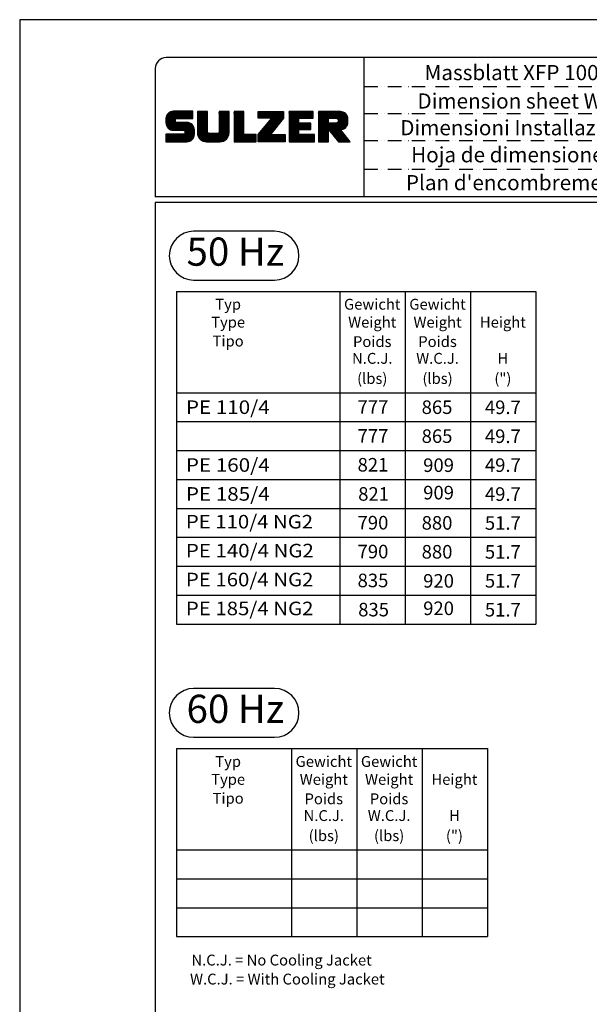
# Model space of a CAD drawing. Extents: x 0 to 9200, y 0 to 5940.
# Drawn here: x 5000 to 7100, y 2308 to 5940 of the extents above; entities that cross this region are included whole.
import ezdxf
from ezdxf.enums import TextEntityAlignment as Align

# ---------------------------------------------------------------- set-up
doc = ezdxf.new("R2010")
doc.units = 0
doc.header["$LTSCALE"] = 5
doc.header["$MEASUREMENT"] = 0
doc.linetypes.add('GEN4A', pattern=[17.5, 10, -2.5, 0, -2.5, 0, -2.5])
doc.layers.get('0').update_dxf_attribs({"linetype": 'CONTINUOUS'})
for name, color, linetype in [('4', 3, 'CONTINUOUS'), ('4A', 3, 'GEN4A'), ('6', 2, 'CONTINUOUS'), ('8', 1, 'CONTINUOUS'), ('TB_SULZER', 7, 'CONTINUOUS')]:
    doc.layers.add(name, color=color, linetype=linetype)
doc.styles.add('SANSSERIFBOLD', font='SASB____.PFB')
doc.styles.get("Standard").update_dxf_attribs({"font": 'GENISO'})
doc.styles.add('SYMBOL2', font='GENISO.SHX')

# ---------------------------------------------------------------- blocks, each defined once
blk = doc.blocks.new('SULZER_LOGO')
at = {"color": 174}
for p, q in [((4.03, 6.81), (6.55, 9.33)), ((4.03, 6.95), (6.41, 9.33)), ((4.03, 7.09), (6.27, 9.33)), ((4.03, 7.23), (6.12, 9.33)), ((4.03, 7.38), (5.98, 9.33)), ((4.03, 7.52), (5.84, 9.33)), ((4.03, 7.66), (5.7, 9.33)), ((4.04, 6.68), (6.69, 9.33)), ((4.04, 7.8), (5.55, 9.32)), ((4.05, 7.96), (5.39, 9.3)), ((4.06, 6.55), (6.83, 9.33)), ((4.08, 6.44), (6.97, 9.33)), ((4.1, 8.15), (5.21, 9.26)), ((4.12, 6.33), (7.11, 9.33)), ((4.16, 6.23), (7.26, 9.33)), ((4.18, 8.37), (4.99, 9.18)), ((4.2, 6.13), (7.4, 9.33)), ((4.25, 6.04), (7.54, 9.33)), ((4.3, 5.95), (7.68, 9.33)), ((4.36, 5.87), (7.82, 9.33)), ((4.44, 8.77), (4.59, 8.92)), ((6.39, 7.76), (7.96, 9.33)), ((6.54, 7.76), (8.1, 9.33)), ((6.68, 7.76), (8.24, 9.33)), ((6.82, 7.76), (8.39, 9.33)), ((6.96, 7.76), (8.53, 9.33)), ((7.1, 7.76), (8.67, 9.33)), ((7.25, 7.76), (8.81, 9.33)), ((7.39, 7.76), (8.95, 9.33)), ((7.53, 7.76), (9.09, 9.33)), ((7.67, 7.76), (9.23, 9.33)), ((7.81, 7.76), (9.38, 9.33)), ((7.95, 7.76), (9.52, 9.33)), ((8.09, 7.76), (9.66, 9.33)), ((8.24, 7.76), (9.8, 9.33)), ((8.38, 7.76), (9.9, 9.28)), ((8.52, 7.76), (9.9, 9.14)), ((8.66, 7.76), (9.9, 9)), ((8.8, 7.76), (9.9, 8.86)), ((8.94, 7.76), (9.9, 8.72)), ((9.08, 7.76), (9.9, 8.58)), ((10.87, 7.15), (12.98, 9.26)), ((10.87, 7.29), (12.84, 9.26)), ((10.87, 7.43), (12.7, 9.26)), ((10.87, 7.57), (12.56, 9.26)), ((10.87, 7.71), (12.42, 9.26)), ((10.87, 7.85), (12.28, 9.26)), ((10.87, 7.99), (12.13, 9.26)), ((10.87, 8.14), (11.99, 9.26)), ((10.87, 8.28), (11.85, 9.26)), ((10.87, 8.42), (11.71, 9.26)), ((10.87, 8.56), (11.57, 9.26)), ((10.87, 8.7), (11.43, 9.26)), ((10.87, 8.84), (11.29, 9.26)), ((10.87, 8.98), (11.14, 9.26)), ((10.87, 9.13), (11, 9.26)), ((10.87, 7), (13.02, 9.16)), ((10.87, 6.86), (13.02, 9.01)), ((10.87, 6.72), (13.02, 8.87)), ((10.87, 6.58), (13.02, 8.73)), ((10.87, 6.44), (13.02, 8.59)), ((15.57, 7.17), (17.65, 9.26)), ((15.57, 7.31), (17.51, 9.26)), ((15.57, 7.46), (17.37, 9.26)), ((15.57, 7.6), (17.23, 9.26)), ((15.57, 7.74), (17.08, 9.26)), ((15.57, 7.88), (16.94, 9.26)), ((15.57, 8.02), (16.8, 9.26)), ((15.57, 8.16), (16.66, 9.26)), ((15.57, 8.3), (16.52, 9.26)), ((15.57, 8.45), (16.38, 9.26)), ((15.57, 8.59), (16.24, 9.26)), ((15.57, 8.73), (16.09, 9.26)), ((15.57, 8.87), (15.95, 9.26)), ((15.57, 9.01), (15.81, 9.26)), ((15.57, 9.15), (15.67, 9.26)), ((15.57, 7.03), (17.72, 9.18)), ((15.57, 6.89), (17.72, 9.04)), ((15.57, 6.75), (17.72, 8.9)), ((15.57, 6.61), (17.72, 8.76)), ((15.57, 6.47), (17.72, 8.62)), ((18.82, 7.17), (20.9, 9.26)), ((18.82, 7.32), (20.76, 9.26)), ((18.82, 7.46), (20.62, 9.26)), ((18.82, 7.6), (20.48, 9.26)), ((18.82, 7.74), (20.34, 9.26)), ((18.82, 7.88), (20.2, 9.26)), ((18.82, 8.02), (20.05, 9.26)), ((18.82, 8.16), (19.91, 9.26)), ((18.82, 8.31), (19.77, 9.26)), ((18.82, 8.45), (19.63, 9.26)), ((18.82, 8.59), (19.49, 9.26)), ((18.82, 8.73), (19.35, 9.26)), ((18.82, 8.87), (19.21, 9.26)), ((18.82, 9.01), (19.06, 9.26)), ((18.82, 9.15), (18.92, 9.26)), ((18.82, 7.03), (20.97, 9.18)), ((18.82, 6.89), (20.97, 9.04)), ((18.82, 6.75), (20.97, 8.9)), ((18.82, 6.61), (20.97, 8.76)), ((18.82, 6.47), (20.97, 8.62)), ((24.03, 3.76), (29.53, 9.26)), ((24.03, 3.9), (29.39, 9.26)), ((24.03, 4.04), (29.25, 9.26)), ((24.03, 4.18), (29.1, 9.26)), ((24.03, 7.86), (25.43, 9.26)), ((24.03, 8), (25.29, 9.26)), ((24.03, 8.14), (25.15, 9.26)), ((24.03, 8.28), (25, 9.26)), ((24.03, 8.43), (24.86, 9.26)), ((24.03, 8.57), (24.72, 9.26)), ((24.03, 8.71), (24.58, 9.26)), ((24.03, 8.85), (24.44, 9.26)), ((24.03, 8.99), (24.3, 9.26)), ((24.03, 9.13), (24.16, 9.26)), ((24.03, 3.62), (29.57, 9.16)), ((24.03, 3.48), (29.57, 9.02)), ((24.03, 3.33), (29.57, 8.88)), ((24.03, 3.19), (29.57, 8.73)), ((24.03, 3.05), (29.57, 8.59)), ((24.14, 7.82), (25.57, 9.26)), ((24.15, 4.44), (28.96, 9.26)), ((24.28, 7.82), (25.71, 9.26)), ((24.42, 7.82), (25.85, 9.26)), ((24.56, 7.82), (25.99, 9.26)), ((24.7, 7.82), (26.14, 9.26)), ((24.84, 7.82), (26.28, 9.26)), ((24.96, 5.4), (28.82, 9.26)), ((24.98, 7.82), (26.42, 9.26)), ((25.13, 7.82), (26.56, 9.26)), ((25.27, 7.82), (26.7, 9.26)), ((25.41, 7.82), (26.84, 9.26)), ((25.55, 7.82), (26.98, 9.26)), ((25.69, 7.82), (27.12, 9.26)), ((25.78, 6.35), (28.68, 9.26)), ((25.83, 7.82), (27.27, 9.26)), ((25.97, 7.82), (27.41, 9.26)), ((26.12, 7.82), (27.55, 9.26)), ((26.26, 7.82), (27.69, 9.26)), ((26.4, 7.82), (27.83, 9.26)), ((26.54, 7.82), (27.97, 9.26)), ((26.59, 7.31), (28.54, 9.26)), ((26.68, 7.82), (28.11, 9.26)), ((26.82, 7.82), (28.26, 9.26)), ((26.96, 7.82), (28.4, 9.26)), ((30.74, 5.8), (34.2, 9.26)), ((30.74, 5.94), (34.05, 9.26)), ((30.74, 6.09), (33.91, 9.26)), ((30.74, 6.23), (33.77, 9.26)), ((30.74, 6.37), (33.63, 9.26)), ((30.74, 6.51), (33.49, 9.26)), ((30.74, 6.65), (33.35, 9.26)), ((30.74, 6.79), (33.21, 9.26)), ((30.74, 6.93), (33.06, 9.26)), ((30.74, 7.08), (32.92, 9.26)), ((30.74, 7.22), (32.78, 9.26)), ((30.74, 7.36), (32.64, 9.26)), ((30.74, 7.5), (32.5, 9.26)), ((30.74, 7.64), (32.36, 9.26)), ((30.74, 7.78), (32.22, 9.26)), ((30.74, 7.92), (32.07, 9.26)), ((30.74, 8.07), (31.93, 9.26)), ((30.74, 8.21), (31.79, 9.26)), ((30.74, 8.35), (31.65, 9.26)), ((30.74, 8.49), (31.51, 9.26)), ((30.74, 8.63), (31.37, 9.26)), ((30.74, 8.77), (31.23, 9.26)), ((30.74, 8.91), (31.08, 9.26)), ((30.74, 9.06), (30.94, 9.26)), ((30.74, 9.2), (30.8, 9.26)), ((32.9, 7.82), (34.34, 9.26)), ((33.05, 7.82), (34.48, 9.26)), ((33.19, 7.82), (34.62, 9.26)), ((33.33, 7.82), (34.76, 9.26)), ((33.47, 7.82), (34.9, 9.26)), ((33.61, 7.82), (35.04, 9.26)), ((33.75, 7.82), (35.19, 9.26)), ((33.89, 7.82), (35.33, 9.26)), ((34.04, 7.82), (35.47, 9.26)), ((34.18, 7.82), (35.61, 9.26)), ((34.32, 7.82), (35.75, 9.26)), ((34.46, 7.82), (35.89, 9.26)), ((34.6, 7.82), (35.95, 9.18)), ((34.74, 7.82), (35.95, 9.03)), ((34.88, 7.82), (35.95, 8.89)), ((35.03, 7.82), (35.95, 8.75)), ((35.17, 7.82), (35.95, 8.61)), ((37.12, 6.25), (40.14, 9.26)), ((37.12, 6.39), (40, 9.26)), ((37.12, 6.53), (39.86, 9.26)), ((37.12, 6.67), (39.71, 9.26)), ((37.12, 6.81), (39.57, 9.26)), ((37.12, 6.95), (39.43, 9.26)), ((37.12, 7.09), (39.29, 9.26)), ((37.12, 7.23), (39.15, 9.26)), ((37.12, 7.38), (39.01, 9.26)), ((37.12, 7.52), (38.87, 9.26)), ((37.12, 7.66), (38.72, 9.26)), ((37.12, 7.8), (38.58, 9.26)), ((37.12, 7.94), (38.44, 9.26)), ((37.12, 8.08), (38.3, 9.26)), ((37.12, 8.22), (38.16, 9.26)), ((37.12, 8.37), (38.02, 9.26)), ((37.12, 8.51), (37.88, 9.26)), ((37.12, 8.65), (37.73, 9.26)), ((37.12, 8.79), (37.59, 9.26)), ((37.12, 8.93), (37.45, 9.26)), ((37.12, 9.07), (37.31, 9.26)), ((37.12, 9.21), (37.17, 9.26)), ((37.13, 5.68), (40.7, 9.26)), ((37.13, 5.82), (40.56, 9.26)), ((37.12, 5.96), (40.42, 9.26)), ((37.12, 6.1), (40.28, 9.26)), ((39.41, 7.82), (40.85, 9.26)), ((39.5, 5.08), (43.11, 8.7)), ((39.55, 7.82), (40.99, 9.26)), ((39.56, 5), (43.18, 8.62)), ((39.69, 7.82), (41.13, 9.26)), ((39.83, 7.82), (41.27, 9.26)), ((39.98, 7.82), (41.41, 9.26)), ((40.12, 7.82), (41.55, 9.26)), ((40.26, 7.82), (41.69, 9.26)), ((40.4, 7.82), (41.84, 9.26)), ((40.54, 7.82), (41.97, 9.26)), ((40.68, 7.82), (42.1, 9.24)), ((40.82, 7.82), (42.22, 9.22)), ((40.96, 7.82), (42.34, 9.19)), ((41.08, 7.79), (42.44, 9.16)), ((41.17, 7.75), (42.54, 9.12)), ((41.26, 7.69), (42.64, 9.07)), ((41.32, 7.61), (42.73, 9.02)), ((41.38, 7.53), (42.82, 8.97)), ((41.4, 7.12), (43.05, 8.77)), ((41.41, 7.42), (42.9, 8.91)), ((41.43, 7.3), (42.97, 8.84)), ((4.42, 5.79), (6.12, 7.49)), ((4.49, 5.71), (6.12, 7.34)), ((4.56, 5.64), (6.12, 7.2)), ((4.64, 5.58), (6.15, 7.09)), ((4.72, 5.52), (6.21, 7.01)), ((4.81, 5.46), (6.29, 6.95)), ((4.89, 5.41), (6.4, 6.92)), ((4.99, 5.36), (6.54, 6.91)), ((5.09, 5.32), (6.68, 6.91)), ((5.2, 5.29), (6.82, 6.91)), ((5.31, 5.26), (6.96, 6.91)), ((5.43, 5.24), (7.11, 6.91)), ((5.56, 5.22), (7.25, 6.91)), ((5.69, 5.22), (7.39, 6.91)), ((5.83, 5.22), (7.53, 6.91)), ((5.98, 5.22), (7.67, 6.91)), ((6.12, 5.22), (7.81, 6.91)), ((6.26, 5.22), (7.95, 6.91)), ((6.4, 5.22), (8.1, 6.91)), ((6.54, 5.22), (8.24, 6.91)), ((6.68, 5.22), (8.38, 6.91)), ((6.82, 5.22), (8.52, 6.91)), ((6.97, 5.22), (8.66, 6.91)), ((7.11, 5.22), (8.79, 6.9)), ((7.25, 5.22), (8.91, 6.88)), ((7.39, 5.22), (9.03, 6.86)), ((7.53, 5.22), (9.14, 6.82)), ((7.67, 5.22), (9.24, 6.78)), ((7.81, 5.22), (9.33, 6.74)), ((7.93, 5.2), (9.42, 6.69)), ((8.02, 5.14), (9.51, 6.63)), ((8.09, 5.07), (9.59, 6.57)), ((8.13, 4.97), (9.67, 6.51)), ((8.14, 4.84), (9.74, 6.44)), ((9.23, 7.76), (9.9, 8.44)), ((9.37, 7.76), (9.9, 8.29)), ((9.51, 7.76), (9.9, 8.15)), ((9.65, 7.76), (9.9, 8.01)), ((9.79, 7.76), (9.9, 7.87)), ((10.87, 6.3), (13.02, 8.45)), ((10.87, 6.16), (13.02, 8.31)), ((10.87, 6.01), (13.02, 8.17)), ((10.87, 5.87), (13.02, 8.02)), ((10.87, 5.73), (13.02, 7.88)), ((10.87, 5.59), (13.02, 7.74)), ((10.87, 5.45), (13.02, 7.6)), ((10.87, 5.31), (13.02, 7.46)), ((10.87, 5.17), (13.02, 7.32)), ((10.87, 5.02), (13.02, 7.18)), ((10.87, 4.88), (13.02, 7.03)), ((10.87, 4.74), (13.02, 6.89)), ((10.87, 4.6), (13.02, 6.75)), ((10.89, 4.47), (13.02, 6.61)), ((10.9, 4.35), (13.02, 6.47)), ((13.68, 2.74), (17.72, 6.78)), ((13.82, 2.74), (17.72, 6.64)), ((13.96, 2.74), (17.72, 6.5)), ((15.54, 4.74), (17.72, 6.92)), ((15.57, 6.32), (17.72, 8.48)), ((15.57, 6.18), (17.72, 8.33)), ((15.57, 6.04), (17.72, 8.19)), ((15.57, 5.9), (17.72, 8.05)), ((15.57, 5.76), (17.72, 7.91)), ((15.57, 5.62), (17.72, 7.77)), ((15.57, 5.48), (17.72, 7.63)), ((15.57, 5.33), (17.72, 7.49)), ((15.57, 5.19), (17.72, 7.34)), ((15.57, 5.05), (17.72, 7.2)), ((15.57, 4.91), (17.72, 7.06)), ((18.82, 6.33), (20.97, 8.48)), ((18.82, 6.18), (20.97, 8.34)), ((18.82, 6.04), (20.97, 8.19)), ((18.82, 5.9), (20.97, 8.05)), ((18.82, 5.76), (20.97, 7.91)), ((18.82, 5.62), (20.97, 7.77)), ((18.82, 5.48), (20.97, 7.63)), ((18.82, 5.34), (20.97, 7.49)), ((18.82, 5.19), (20.97, 7.35)), ((18.82, 5.05), (20.97, 7.2)), ((18.82, 4.91), (20.97, 7.06)), ((18.82, 4.77), (20.97, 6.92)), ((18.82, 4.63), (20.97, 6.78)), ((18.82, 4.49), (20.97, 6.64)), ((18.82, 4.35), (20.97, 6.5)), ((24.03, 2.91), (29.57, 8.45)), ((24.03, 2.77), (29.57, 8.31)), ((24.15, 2.74), (29.57, 8.17)), ((24.29, 2.74), (29.57, 8.02)), ((24.43, 2.74), (29.57, 7.88)), ((24.57, 2.74), (29.21, 7.38)), ((24.71, 2.74), (28.59, 6.62)), ((30.74, 5.66), (32.89, 7.81)), ((30.74, 5.52), (32.89, 7.67)), ((30.74, 5.38), (32.89, 7.53)), ((30.74, 5.24), (32.89, 7.39)), ((30.74, 5.1), (32.89, 7.25)), ((30.74, 4.95), (32.89, 7.1)), ((30.74, 4.81), (32.89, 6.96)), ((30.74, 4.67), (32.89, 6.82)), ((30.74, 3.26), (34.27, 6.78)), ((30.74, 3.4), (34.12, 6.78)), ((30.74, 3.54), (33.98, 6.78)), ((30.74, 3.68), (33.84, 6.78)), ((30.74, 3.82), (33.7, 6.78)), ((30.74, 3.96), (33.56, 6.78)), ((30.74, 4.11), (33.42, 6.78)), ((30.74, 4.25), (33.28, 6.78)), ((30.74, 4.39), (33.13, 6.78)), ((30.74, 4.53), (32.99, 6.78)), ((32.97, 5.35), (34.41, 6.78)), ((33.12, 5.35), (34.55, 6.78)), ((33.26, 5.35), (34.69, 6.78)), ((33.4, 5.35), (34.83, 6.78)), ((33.54, 5.35), (34.97, 6.78)), ((33.68, 5.35), (35.11, 6.78)), ((33.82, 5.35), (35.26, 6.78)), ((33.96, 5.35), (35.4, 6.78)), ((34.11, 5.35), (35.5, 6.74)), ((34.25, 5.35), (35.5, 6.6)), ((34.39, 5.35), (35.5, 6.46)), ((35.31, 7.82), (35.95, 8.47)), ((35.45, 7.82), (35.95, 8.33)), ((35.59, 7.82), (35.95, 8.19)), ((35.73, 7.82), (35.95, 8.04)), ((35.87, 7.82), (35.95, 7.9)), ((37.13, 5.54), (39.28, 7.69)), ((37.13, 5.4), (39.28, 7.55)), ((37.13, 5.26), (39.28, 7.41)), ((37.13, 5.11), (39.28, 7.27)), ((37.13, 4.97), (39.28, 7.12)), ((37.13, 4.83), (39.28, 6.98)), ((37.13, 4.69), (39.28, 6.84)), ((37.13, 3.28), (40.63, 6.78)), ((37.13, 3.42), (40.49, 6.78)), ((37.13, 3.56), (40.35, 6.78)), ((37.13, 3.7), (40.2, 6.78)), ((37.13, 3.84), (40.06, 6.78)), ((37.13, 3.98), (39.92, 6.78)), ((37.13, 4.13), (39.78, 6.78)), ((37.13, 4.27), (39.64, 6.78)), ((37.13, 4.41), (39.5, 6.78)), ((37.13, 4.55), (39.36, 6.78)), ((39.3, 5.31), (40.77, 6.78)), ((39.37, 5.24), (40.91, 6.78)), ((39.43, 5.16), (41.08, 6.81)), ((39.62, 4.93), (43.24, 8.54)), ((39.69, 4.85), (43.29, 8.45)), ((39.75, 4.77), (43.34, 8.36)), ((39.82, 4.69), (43.38, 8.26)), ((39.88, 4.62), (43.42, 8.16)), ((39.94, 4.54), (43.46, 8.05)), ((40.01, 4.46), (43.48, 7.94)), ((40.07, 4.38), (43.5, 7.81)), ((40.14, 4.31), (43.51, 7.68)), ((40.2, 4.23), (43.51, 7.54)), ((40.26, 4.15), (43.51, 7.4)), ((40.33, 4.07), (43.51, 7.26)), ((40.39, 4), (43.51, 7.12)), ((41.88, 5.35), (43.51, 6.98)), ((42.03, 5.35), (43.51, 6.83)), ((42.2, 5.38), (43.48, 6.66)), ((42.39, 5.43), (43.43, 6.47)), ((4.03, 2.85), (5.55, 4.37)), ((4.03, 2.99), (5.41, 4.37)), ((4.03, 3.13), (5.27, 4.37)), ((4.03, 3.28), (5.13, 4.37)), ((4.03, 3.42), (4.99, 4.37)), ((4.03, 3.56), (4.85, 4.37)), ((4.03, 3.7), (4.7, 4.37)), ((4.03, 3.84), (4.56, 4.37)), ((4.03, 3.98), (4.42, 4.37)), ((4.03, 4.12), (4.28, 4.37)), ((4.03, 4.27), (4.14, 4.37)), ((4.06, 2.74), (5.69, 4.37)), ((4.21, 2.74), (5.84, 4.37)), ((4.35, 2.74), (5.98, 4.37)), ((4.49, 2.74), (6.12, 4.37)), ((4.63, 2.74), (6.26, 4.37)), ((4.77, 2.74), (6.4, 4.37)), ((4.91, 2.74), (6.54, 4.37)), ((5.05, 2.74), (6.68, 4.37)), ((5.2, 2.74), (6.83, 4.37)), ((5.34, 2.74), (6.97, 4.37)), ((5.48, 2.74), (7.11, 4.37)), ((5.62, 2.74), (7.25, 4.37)), ((5.76, 2.74), (7.39, 4.37)), ((5.9, 2.74), (7.53, 4.37)), ((6.04, 2.74), (7.67, 4.37)), ((6.19, 2.74), (7.82, 4.37)), ((6.33, 2.74), (9.88, 6.29)), ((6.47, 2.74), (9.94, 6.21)), ((6.61, 2.74), (9.99, 6.12)), ((6.75, 2.74), (10.04, 6.03)), ((6.89, 2.74), (10.09, 5.94)), ((7.03, 2.74), (10.13, 5.84)), ((7.18, 2.74), (10.16, 5.73)), ((7.32, 2.74), (10.19, 5.62)), ((7.46, 2.74), (10.21, 5.5)), ((7.6, 2.74), (10.22, 5.37)), ((7.74, 2.74), (10.23, 5.23)), ((7.88, 2.74), (10.23, 5.09)), ((8.02, 2.74), (10.23, 4.94)), ((8.14, 4.7), (9.81, 6.37)), ((8.17, 2.74), (10.23, 4.8)), ((8.31, 2.74), (10.23, 4.66)), ((8.45, 2.74), (10.23, 4.52)), ((8.59, 2.74), (10.23, 4.38)), ((10.93, 4.23), (13.02, 6.33)), ((10.96, 4.12), (13.02, 6.19)), ((10.99, 4.01), (13.02, 6.04)), ((11.03, 3.91), (13.02, 5.9)), ((11.08, 3.82), (13.02, 5.76)), ((11.13, 3.72), (13.02, 5.62)), ((11.18, 3.64), (13.02, 5.48)), ((11.24, 3.55), (13.02, 5.34)), ((11.3, 3.47), (13.02, 5.2)), ((11.36, 3.39), (13.02, 5.05)), ((11.43, 3.32), (13.03, 4.92)), ((11.5, 3.25), (13.07, 4.81)), ((11.58, 3.19), (13.12, 4.72)), ((11.66, 3.12), (13.18, 4.65)), ((11.74, 3.07), (13.26, 4.58)), ((11.83, 3.01), (13.35, 4.53)), ((11.92, 2.96), (13.46, 4.5)), ((12.01, 2.91), (13.6, 4.5)), ((12.11, 2.87), (13.74, 4.5)), ((12.22, 2.83), (13.88, 4.5)), ((12.33, 2.8), (14.02, 4.5)), ((12.44, 2.77), (14.16, 4.5)), ((12.56, 2.75), (14.3, 4.5)), ((12.69, 2.74), (14.45, 4.5)), ((12.83, 2.74), (14.59, 4.5)), ((12.97, 2.74), (14.73, 4.5)), ((13.11, 2.74), (14.87, 4.5)), ((13.25, 2.74), (15.01, 4.5)), ((13.39, 2.74), (15.15, 4.5)), ((13.53, 2.74), (15.32, 4.52)), ((14.1, 2.74), (17.72, 6.36)), ((14.24, 2.74), (17.72, 6.21)), ((14.38, 2.74), (17.72, 6.07)), ((14.52, 2.74), (17.72, 5.93)), ((14.67, 2.74), (17.72, 5.79)), ((14.81, 2.74), (17.72, 5.65)), ((14.95, 2.74), (17.72, 5.51)), ((15.09, 2.74), (17.72, 5.37)), ((15.23, 2.74), (17.72, 5.22)), ((15.37, 2.74), (17.72, 5.08)), ((15.51, 2.74), (17.72, 4.94)), ((15.66, 2.74), (17.72, 4.8)), ((15.8, 2.74), (17.72, 4.66)), ((15.95, 2.74), (17.71, 4.51)), ((16.11, 2.77), (17.69, 4.34)), ((18.82, 4.2), (20.97, 6.36)), ((18.82, 4.06), (20.97, 6.21)), ((18.82, 3.92), (20.97, 6.07)), ((18.82, 3.78), (20.97, 5.93)), ((18.82, 3.64), (20.97, 5.79)), ((18.82, 3.5), (20.97, 5.65)), ((18.82, 3.36), (20.97, 5.51)), ((18.82, 3.21), (20.97, 5.37)), ((18.82, 3.07), (20.97, 5.22)), ((18.82, 2.93), (20.97, 5.08)), ((18.82, 2.79), (20.97, 4.94)), ((18.91, 2.74), (20.97, 4.8)), ((19.05, 2.74), (20.97, 4.66)), ((19.19, 2.74), (20.97, 4.52)), ((19.33, 2.74), (20.97, 4.38)), ((19.47, 2.74), (21.04, 4.3)), ((19.61, 2.74), (21.18, 4.3)), ((19.76, 2.74), (21.32, 4.3)), ((19.9, 2.74), (21.46, 4.3)), ((20.04, 2.74), (21.6, 4.3)), ((20.18, 2.74), (21.75, 4.3)), ((20.32, 2.74), (21.89, 4.3)), ((20.46, 2.74), (22.03, 4.3)), ((20.6, 2.74), (22.17, 4.3)), ((20.75, 2.74), (22.31, 4.3)), ((20.89, 2.74), (22.45, 4.3)), ((21.03, 2.74), (22.59, 4.3)), ((21.17, 2.74), (22.74, 4.3)), ((21.31, 2.74), (22.88, 4.3)), ((21.45, 2.74), (23.02, 4.3)), ((21.59, 2.74), (23.16, 4.3)), ((21.74, 2.74), (23.3, 4.3)), ((21.88, 2.74), (23.44, 4.3)), ((22.02, 2.74), (23.58, 4.3)), ((24.85, 2.74), (27.97, 5.86)), ((24.99, 2.74), (27.34, 5.09)), ((25.14, 2.74), (26.72, 4.33)), ((25.28, 2.74), (26.84, 4.3)), ((25.42, 2.74), (26.98, 4.3)), ((25.56, 2.74), (27.12, 4.3)), ((25.7, 2.74), (27.26, 4.3)), ((25.84, 2.74), (27.41, 4.3)), ((25.98, 2.74), (27.55, 4.3)), ((26.13, 2.74), (27.69, 4.3)), ((26.27, 2.74), (27.83, 4.3)), ((26.41, 2.74), (27.97, 4.3)), ((26.55, 2.74), (28.11, 4.3)), ((26.69, 2.74), (28.25, 4.3)), ((26.83, 2.74), (28.4, 4.3)), ((26.97, 2.74), (28.54, 4.3)), ((27.12, 2.74), (28.68, 4.3)), ((27.26, 2.74), (28.82, 4.3)), ((27.4, 2.74), (28.96, 4.3)), ((27.54, 2.74), (29.1, 4.3)), ((27.68, 2.74), (29.24, 4.3)), ((27.82, 2.74), (29.39, 4.3)), ((27.96, 2.74), (29.53, 4.3)), ((28.11, 2.74), (29.67, 4.3)), ((28.25, 2.74), (29.81, 4.3)), ((30.74, 3.12), (32.89, 5.27)), ((30.74, 2.97), (32.89, 5.12)), ((30.74, 2.83), (32.89, 4.98)), ((30.79, 2.74), (32.89, 4.84)), ((30.93, 2.74), (32.89, 4.7)), ((31.08, 2.74), (32.89, 4.56)), ((31.22, 2.74), (32.89, 4.42)), ((31.36, 2.74), (32.92, 4.3)), ((31.5, 2.74), (33.06, 4.3)), ((31.64, 2.74), (33.2, 4.3)), ((31.78, 2.74), (33.35, 4.3)), ((31.92, 2.74), (33.49, 4.3)), ((32.07, 2.74), (33.63, 4.3)), ((32.21, 2.74), (33.77, 4.3)), ((32.35, 2.74), (33.91, 4.3)), ((32.49, 2.74), (34.05, 4.3)), ((32.63, 2.74), (34.19, 4.3)), ((32.77, 2.74), (34.34, 4.3)), ((32.91, 2.74), (34.48, 4.3)), ((33.06, 2.74), (34.62, 4.3)), ((33.2, 2.74), (34.76, 4.3)), ((33.34, 2.74), (34.9, 4.3)), ((33.48, 2.74), (35.04, 4.3)), ((33.62, 2.74), (35.18, 4.3)), ((33.76, 2.74), (35.33, 4.3)), ((33.9, 2.74), (35.47, 4.3)), ((34.05, 2.74), (35.61, 4.3)), ((34.19, 2.74), (35.75, 4.3)), ((34.33, 2.74), (35.89, 4.3)), ((34.47, 2.74), (36.03, 4.3)), ((34.53, 5.35), (35.5, 6.32)), ((34.61, 2.74), (36.17, 4.3)), ((34.67, 5.35), (35.5, 6.17)), ((34.81, 5.35), (35.5, 6.03)), ((34.95, 5.35), (35.5, 5.89)), ((35.1, 5.35), (35.5, 5.75)), ((35.24, 5.35), (35.5, 5.61)), ((35.38, 5.35), (35.5, 5.47)), ((37.13, 3.14), (39.28, 5.29)), ((37.13, 2.99), (39.28, 5.14)), ((37.13, 2.85), (39.28, 5)), ((37.16, 2.74), (39.28, 4.86)), ((37.3, 2.74), (39.28, 4.72)), ((37.44, 2.74), (39.28, 4.58)), ((37.58, 2.74), (39.28, 4.44)), ((37.72, 2.74), (39.28, 4.3)), ((40.46, 3.92), (41.88, 5.35)), ((40.52, 3.84), (41.95, 5.27)), ((40.58, 3.76), (42.01, 5.19)), ((40.65, 3.69), (42.07, 5.11)), ((40.71, 3.61), (42.13, 5.03)), ((40.78, 3.53), (42.2, 4.95)), ((40.84, 3.45), (42.26, 4.88)), ((40.9, 3.38), (42.32, 4.8)), ((40.97, 3.3), (42.39, 4.72)), ((41.03, 3.22), (42.45, 4.64)), ((41.09, 3.14), (42.51, 4.56)), ((41.16, 3.07), (42.57, 4.48)), ((41.22, 2.99), (42.64, 4.4)), ((41.29, 2.91), (42.7, 4.33)), ((42.63, 5.53), (43.33, 6.23)), ((8.74, 2.75), (10.22, 4.23)), ((8.9, 2.77), (10.2, 4.07)), ((9.09, 2.82), (10.15, 3.88)), ((9.33, 2.92), (10.05, 3.64)), ((16.29, 2.81), (17.65, 4.16)), ((16.51, 2.88), (17.57, 3.94)), ((16.8, 3.04), (17.42, 3.65)), ((22.16, 2.74), (23.58, 4.16)), ((22.3, 2.74), (23.58, 4.01)), ((22.44, 2.74), (23.58, 3.87)), ((22.58, 2.74), (23.58, 3.73)), ((22.73, 2.74), (23.58, 3.59)), ((22.87, 2.74), (23.58, 3.45)), ((23.01, 2.74), (23.58, 3.31)), ((23.15, 2.74), (23.58, 3.17)), ((23.29, 2.74), (23.58, 3.02)), ((23.43, 2.74), (23.58, 2.88)), ((23.57, 2.74), (23.58, 2.74)), ((28.39, 2.74), (29.9, 4.25)), ((28.53, 2.74), (29.9, 4.11)), ((28.67, 2.74), (29.9, 3.97)), ((28.81, 2.74), (29.9, 3.82)), ((28.95, 2.74), (29.9, 3.68)), ((29.1, 2.74), (29.9, 3.54)), ((29.24, 2.74), (29.9, 3.4)), ((29.38, 2.74), (29.9, 3.26)), ((29.52, 2.74), (29.9, 3.12)), ((29.66, 2.74), (29.9, 2.98)), ((29.8, 2.74), (29.9, 2.83)), ((34.75, 2.74), (36.28, 4.27)), ((34.89, 2.74), (36.28, 4.13)), ((35.04, 2.74), (36.28, 3.99)), ((35.18, 2.74), (36.28, 3.84)), ((35.32, 2.74), (36.28, 3.7)), ((35.46, 2.74), (36.28, 3.56)), ((35.6, 2.74), (36.28, 3.42)), ((35.74, 2.74), (36.28, 3.28)), ((35.88, 2.74), (36.28, 3.14)), ((36.03, 2.74), (36.28, 3)), ((36.17, 2.74), (36.28, 2.85)), ((37.86, 2.74), (39.28, 4.15)), ((38.01, 2.74), (39.28, 4.01)), ((38.15, 2.74), (39.28, 3.87)), ((38.29, 2.74), (39.28, 3.73)), ((38.43, 2.74), (39.28, 3.59)), ((38.57, 2.74), (39.28, 3.45)), ((38.71, 2.74), (39.28, 3.31)), ((38.85, 2.74), (39.28, 3.16)), ((39, 2.74), (39.28, 3.02)), ((39.14, 2.74), (39.28, 2.88)), ((41.35, 2.83), (42.76, 4.25)), ((41.41, 2.76), (42.83, 4.17)), ((41.54, 2.74), (42.89, 4.09)), ((41.68, 2.74), (42.95, 4.01)), ((41.82, 2.74), (43.01, 3.93)), ((41.96, 2.74), (43.08, 3.85)), ((42.11, 2.74), (43.14, 3.78)), ((42.25, 2.74), (43.2, 3.7)), ((42.39, 2.74), (43.27, 3.62)), ((42.53, 2.74), (43.33, 3.54)), ((42.67, 2.74), (43.39, 3.46)), ((42.81, 2.74), (43.45, 3.38)), ((42.95, 2.74), (43.52, 3.3)), ((43.1, 2.74), (43.58, 3.23)), ((43.24, 2.74), (43.64, 3.15)), ((43.38, 2.74), (43.71, 3.07)), ((43.52, 2.74), (43.77, 2.99)), ((43.66, 2.74), (43.83, 2.91)), ((43.8, 2.74), (43.89, 2.83)), ((43.94, 2.74), (43.96, 2.75))]:
    blk.add_line(p, q, dxfattribs=at)
for points in [[(4.03, 2.74), (8.6, 2.74, 0.414214), (10.23, 4.37), (10.23, 5.28, 0.414214), (8.6, 6.91), (6.44, 6.91, -0.414214), (6.12, 7.24), (6.12, 7.44, -0.414214), (6.44, 7.76), (9.9, 7.76), (9.9, 9.33), (5.66, 9.33, 0.414214), (4.03, 7.7), (4.03, 6.85, 0.414214), (5.66, 5.22), (7.81, 5.22, -0.414214), (8.14, 4.89), (8.14, 4.7, -0.414214), (7.81, 4.37), (4.03, 4.37)], [(10.87, 9.26), (10.87, 4.69, 0.414214), (12.83, 2.74), (15.76, 2.74, 0.414214), (17.72, 4.69), (17.72, 9.26), (15.57, 9.26), (15.57, 4.89, -0.414214), (15.18, 4.5), (13.55, 4.5, -0.414214), (13.02, 5.02), (13.02, 9.26)], [(37.13, 2.74), (39.28, 2.74), (39.28, 5.35), (41.43, 2.74), (43.97, 2.74), (41.88, 5.35, 0.414214), (43.51, 6.98), (43.51, 7.63, 0.414214), (41.88, 9.26), (37.12, 9.26)], [(39.28, 7.82), (40.91, 7.82, -0.414214), (41.43, 7.3, -0.414214), (40.91, 6.78), (39.28, 6.78)]]:
    blk.add_lwpolyline(points, format="xyb", close=True, dxfattribs=at)
for points in [[(18.82, 9.26), (18.82, 2.74), (23.58, 2.74), (23.58, 4.3), (20.97, 4.3), (20.97, 9.26)], [(24.03, 9.26), (29.57, 9.26), (29.57, 7.82), (26.7, 4.3), (29.9, 4.3), (29.9, 2.74), (24.03, 2.74), (24.03, 4.3), (27.03, 7.82), (24.03, 7.82)], [(30.74, 2.74), (36.28, 2.74), (36.28, 4.3), (32.89, 4.3), (32.89, 5.35), (35.5, 5.35), (35.5, 6.78), (32.89, 6.78), (32.89, 7.82), (35.95, 7.82), (35.95, 9.26), (30.74, 9.26)]]:
    blk.add_lwpolyline(points, close=True, dxfattribs=at)
blk = doc.blocks.new('SULZERLOGO')
at = {"layer": 'TB_SULZER', "linetype": 'ByBlock', "xscale": 0.9999999812011992, "yscale": 0.9999999812011992, "zscale": 0.9999999812011992}
blk.add_blockref('SULZER_LOGO', (-4.01, -1.06), dxfattribs=at)

msp = doc.modelspace()

# ---------------------------------------------------------------- linework, layer by layer
at = {"layer": '4'}
for p, q in [((5000, 5940), (5000, 0)), ((9200, 5940), (5000, 5940)), ((5577.58, 4350.89), (6903.11, 4350.89)), ((5577.58, 4244.22), (6903.11, 4244.22)), ((5577.58, 4137.55), (6903.11, 4137.55)), ((5577.58, 3924.22), (6903.11, 3924.22)), ((5577.58, 3817.55), (6903.11, 3817.55)), ((5577.58, 3710.89), (6903.11, 3710.89)), ((5577.58, 2771.06), (6724.55, 2771.06)), ((5577.58, 2664.4), (6724.55, 2664.4)), ((5577.58, 2557.73), (6724.55, 2557.73))]:
    msp.add_line(p, q, dxfattribs=at)
at = {"layer": '4', "color": 2, "linetype": 'Continuous'}
msp.add_line((6270, 5286.19), (6270, 5800), dxfattribs=at)
at = {"layer": '4A'}
for p, q in [((6270, 5694), (8200, 5694)), ((6270, 5594), (8200, 5594)), ((6270, 5494), (8200, 5494)), ((6270, 5389), (8200, 5389))]:
    msp.add_line(p, q, dxfattribs=at)
at = {"layer": '6'}
for p, q in [((9020, 5800), (5540, 5800)), ((5500, 5760), (5500, 5286.19)), ((9060, 5286.19), (5500, 5286.19)), ((9060, 5266.19), (5500, 5266.19)), ((5939.48, 5159.55), (5641.36, 5159.55)), ((5641.36, 4979.55), (5939.48, 4979.55)), ((5577.58, 4938.01), (6903.11, 4938.01)), ((5577.58, 4938.01), (5577.58, 3710.89)), ((6180.73, 4938.01), (6180.73, 3710.89)), ((6421.52, 4938.01), (6421.52, 3710.89)), ((6662.31, 4938.01), (6662.31, 3710.89)), ((6903.11, 4938.01), (6903.11, 3710.89)), ((5577.58, 4564.22), (6903.11, 4564.22)), ((5577.58, 4457.55), (6903.11, 4457.55)), ((5577.58, 4030.89), (6903.11, 4030.89)), ((5939.48, 3473.06), (5641.36, 3473.06)), ((5641.36, 3293.06), (5939.48, 3293.06)), ((5577.58, 3251.52), (6724.55, 3251.52)), ((5577.58, 3251.52), (5577.58, 2557.73)), ((6002.17, 3251.52), (6002.17, 2557.73)), ((6242.96, 3251.52), (6242.96, 2557.73)), ((6483.76, 3251.52), (6483.76, 2557.73)), ((6724.55, 3251.52), (6724.55, 2557.73)), ((5577.58, 2877.73), (6724.55, 2877.73))]:
    msp.add_line(p, q, dxfattribs=at)
at = {"layer": '6', "linetype": 'Continuous'}
msp.add_line((5500, 5266.19), (5500, 680), dxfattribs=at)
at = {"layer": '6'}
for centre, radius, start, end in [((5540, 5760), 40, 90, 180), ((5641.36, 5069.55), 90, 90, 180), ((5939.48, 5069.55), 90, 0, 90), ((5641.36, 5069.55), 90, 180, 270), ((5939.48, 5069.55), 90, 270, 0), ((5641.36, 3383.06), 90, 90, 180), ((5939.48, 3383.06), 90, 0, 90), ((5641.36, 3383.06), 90, 180, 270), ((5939.48, 3383.06), 90, 270, 0)]:
    msp.add_arc(centre, radius, start, end, dxfattribs=at)

# ---------------------------------------------------------------- block references
at = {"xscale": 17, "yscale": 17, "zscale": 19}
msp.add_blockref('SULZERLOGO', (5538.6, 5461.49), dxfattribs=at)

# ---------------------------------------------------------------- texts
at = {"color": 1, "style": 'SYMBOL2'}
for s, p in [('777', (6245.66, 4486.3)), ('865', (6481.85, 4485.66)), ('777', (6245.66, 4379.9)), ('865', (6481.85, 4378.96)), ('821', (6245.66, 4273.3)), ('909', (6487.55, 4271.76)), ('821', (6247.96, 4165.7)), ('909', (6487.55, 4170.56)), ('790', (6245.66, 4059.63)), ('880', (6481.85, 4059)), ('790', (6245.66, 3953.23)), ('880', (6481.85, 3952.3)), ('835', (6245.66, 3846.63)), ('920', (6487.55, 3845.1)), ('835', (6247.96, 3739.03)), ('920', (6487.55, 3743.9))]:
    msp.add_text(s, height=50, dxfattribs=at).set_placement(p)
at = {"layer": '6'}
for s, p in [('Massblatt XFP 100G-VX Nassinstallation', (7192.46, 5716.94)), ('Dimension sheet Wet Well Installation', (7138.18, 5612.25)), ('Dimensioni Installazione sommersa', (7036.84, 5513.61)), ('Hoja de dimensiones instalacion sumergida', (7218.96, 5413.96)), ("Plan d'encombrement Installation noyee", (7151.28, 5310.96))]:
    msp.add_text(s, height=56, dxfattribs=at).set_placement(p, align=Align.CENTER)
at = {"layer": '6', "style": 'SANSSERIFBOLD'}
for s, p in [('50 Hz', (5795.1, 5071.01)), ('60 Hz', (5795.1, 3384.52))]:
    msp.add_text(s, height=104, dxfattribs=at).set_placement(p, align=Align.MIDDLE)
at = {"layer": '8'}
for s, height, p in [('Typ', 40, (5768.49, 4870.43)), ('Gewicht', 40, (6299.75, 4870.43)), ('Gewicht', 40, (6540.54, 4870.43)), ('Type', 40, (5768.49, 4804.25)), ('Weight', 40, (6299.75, 4804.25)), ('Weight', 40, (6540.54, 4804.25)), ('Height', 40, (6781.33, 4804.25)), ('Tipo', 40, (5768.49, 4734.68)), ('Poids', 40, (6299.75, 4732.67)), ('Poids', 40, (6540.54, 4732.67)), ('N.C.J.', 40, (6299.76, 4670.86)), ('W.C.J.', 40, (6540.56, 4670.86)), ('H', 40, (6781.33, 4670.83)), ('(lbs)', 40, (6299.75, 4596.65)), ('(lbs)', 40, (6540.54, 4596.65)), ('(")', 40, (6781.33, 4596.65)), ('49.7', 50, (6781.33, 4485.28)), ('49.7', 50, (6781.33, 4378.61)), ('49.7', 50, (6781.33, 4271.95)), ('49.7', 50, (6781.33, 4165.28)), ('51.7', 50, (6781.33, 4058.61)), ('51.7', 50, (6781.33, 3951.95)), ('51.7', 50, (6781.33, 3845.28)), ('51.7', 50, (6781.33, 3738.61)), ('Typ', 40, (5768.49, 3183.94)), ('Gewicht', 40, (6121.19, 3183.94)), ('Gewicht', 40, (6361.98, 3183.94)), ('Weight', 40, (6121.19, 3117.76)), ('Weight', 40, (6361.98, 3117.76)), ('Height', 40, (6602.78, 3117.76)), ('Type', 40, (5768.49, 3117.76)), ('Tipo', 40, (5768.49, 3048.19)), ('Poids', 40, (6121.19, 3046.18)), ('Poids', 40, (6361.98, 3046.18)), ('N.C.J.', 40, (6121.2, 2984.37)), ('W.C.J.', 40, (6362, 2984.37)), ('H', 40, (6602.78, 2984.34)), ('(lbs)', 40, (6121.19, 2910.16)), ('(lbs)', 40, (6361.98, 2910.16)), ('(")', 40, (6602.78, 2910.16)), ('N.C.J. = No Cooling Jacket', 40, (5965.47, 2451.34)), ('W.C.J. = With Cooling Jacket', 40, (5986.67, 2381.24))]:
    msp.add_text(s, height=height, dxfattribs=at).set_placement(p, align=Align.CENTER)
at = {"layer": '8', "style": 'SYMBOL2'}
for s, width, p, p2 in [('PE 110/4', 1.070032, (5612.64, 4485.76), (5921.76, 4485.76)), ('PE 160/4', 1.030401, (5612.64, 4272.43), (5921.76, 4272.43)), ('PE 185/4', 1.030401, (5612.64, 4165.76), (5921.76, 4165.76)), ('PE 110/4 NG2', 0.860021, (5612.64, 4063.33), (6081.55, 4063.33)), ('PE 140/4 NG2', 0.85022, (5612.64, 3956.66), (6084.31, 3956.66)), ('PE 160/4 NG2', 0.847738, (5612.64, 3850), (6082.93, 3850)), ('PE 185/4 NG2', 0.847738, (5612.64, 3743.33), (6082.93, 3743.33))]:
    msp.add_text(s, height=50, dxfattribs=dict(at, width=width)).set_placement(p, p2, align=Align.FIT)
msp.add_text('PE 140/4', height=50, dxfattribs=at).set_placement((5612.64, 4379.09), (5612.64, 4379.09), align=Align.FIT)

doc.saveas('drawing.dxf')
